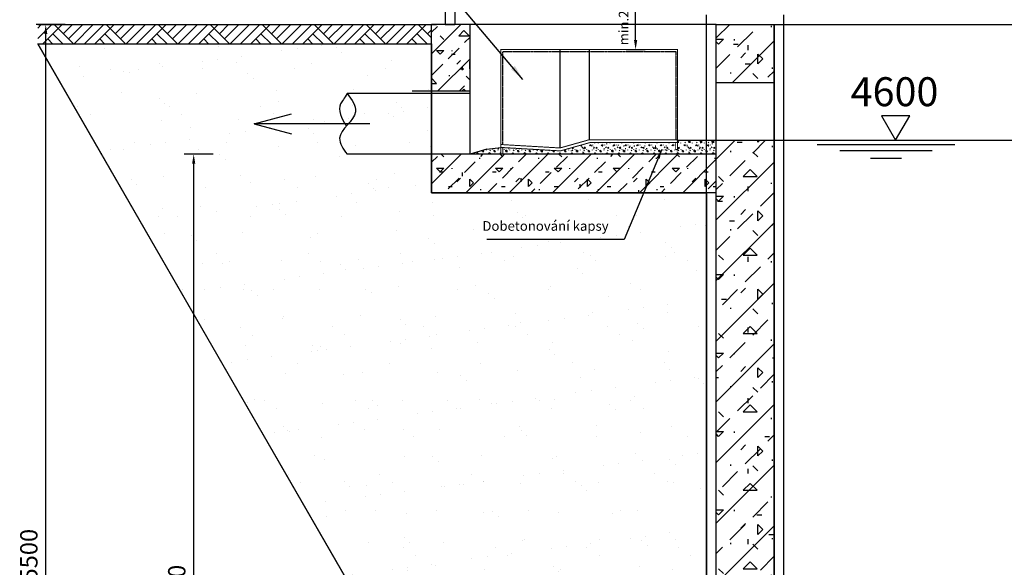
# Model space of a CAD drawing. Units: millimetres. Extents: x -9366 to 64611, y -601 to 59397.
# Drawn here: x -7607 to -2508, y 42603 to 45441 of the extents above; entities that cross this region are included whole.
import ezdxf

# ---------------------------------------------------------------- set-up
doc = ezdxf.new("R2010")
doc.units = ezdxf.units.MM
doc.linetypes.add('DASHED', pattern=[0.75, 0.5, -0.25])
doc.layers.get('Defpoints').update_dxf_attribs({"color": 1})
for name, color, linetype in [('AS-ODTOK', 3, 'Continuous'), ('AS_HRANA', 7, 'Continuous'), ('AS_KOTY', 4, 'Continuous'), ('betoon', 251, 'Continuous'), ('liiv', 41, 'Continuous'), ('maapind', 102, 'Continuous'), ('mőőtmed', 182, 'Continuous'), ('popis', 104, 'Continuous'), ('vesi', 150, 'Continuous'), ('ZLAB', 1, 'Continuous'), ('zábradlí2', 2, 'Continuous')]:
    doc.layers.add(name, color=color, linetype=linetype)
doc.styles.add('arial', font='arial.ttf')
doc.styles.add('arial_100', font='arial.ttf', dxfattribs={"height": 100})
doc.styles.add('arial_90', font='arial.ttf', dxfattribs={"height": 90})
doc.dimstyles.new('mőőtmed_90', dxfattribs={"dimtxt": 2.5, "dimasz": 50, "dimexe": 50, "dimexo": 0.625, "dimgap": 30, "dimtad": 1, "dimdec": 0, "dimtxsty": 'arial_90', "dimcen": 0, "dimadec": 0, "dimazin": 0, "dimtfac": 1, "dimtdec": 0, "dimtmove": 0, "dimatfit": 3, "dimfxl": 0, "dimarcsym": 0})
pattern_1 = [(0, (-700, 3000), (60.96, 60.96), [7.62, -53.34]), (90, (-700, 3000), (-60.96, 60.96), [7.62, -53.34]), (135, (-692.38, 3000), (-60.96, 5e-15), [10.77631, -75.43415]), (0, (-692.38, 3034.29), (60.96, 60.96), [7.62, -53.34]), (45, (-688.57, 3030.48), (5e-15, 60.96), [5.38815, -80.8223]), (135, (-688.57, 3030.48), (-60.96, 5e-15), [5.38815, -80.8223]), (0, (-669.52, 3049.53), (60.96, 60.96), [10.77631, -50.18369]), (45, (-669.52, 3049.53), (5e-15, 60.96), [7.62, -78.59046]), (135, (-658.744, 3049.53), (-60.96, 5e-15), [7.62, -78.59046]), (90, (-658.09, 3015.24), (-60.96, 60.96), [7.62, -53.34]), (45, (-658.09, 3015.24), (5e-15, 60.96), [5.38815, -80.8223]), (135, (-654.28, 3019.05), (-60.96, 5e-15), [5.38815, -80.8223]), (0, (-692.38, 3015.24), (60.96, 60.96), [3.81, -51.054]), (0, (-646.66, 3030.48), (60.96, 60.96), [3.81, -51.054]), (90, (-665.71, 3038.1), (-60.96, 60.96), [3.81, -51.054]), (135, (-658.09, 3003.81), (-60.96, 5e-15), [5.38815, -80.8223]), (135, (-684.76, 3045.72), (-60.96, 5e-15), [5.38815, -80.8223]), (45, (-671.425, 3020.003), (5e-15, 60.96), [5.38815, -80.8223]), (90, (-679.045, 3007.62), (-60.96, 60.96), [0.9525, -60.0075]), (90, (-676.19, 3033.34), (-60.96, 60.96), [0.9525, -60.0075]), (90, (-647.61, 3043.815), (-60.96, 60.96), [0.9525, -60.0075]), (90, (-646.66, 3011.43), (-60.96, 60.96), [0.9525, -60.0075])]

# ---------------------------------------------------------------- blocks, each defined once
blk = doc.blocks.new('*U46')
for points in [[(-800, 0), (-606.8, 51.8)], [(-200, 0), (-800, 0)], [(-800, 0), (-606.8, -51.8)]]:
    blk.add_lwpolyline(points)
blk = doc.blocks.new('veetase')
for points in [[(-9.75, 16.88), (0, 0), (9.75, 16.88), (-9.75, 16.88)], [(-54.19, -2.84), (40.95, -2.84)], [(-38.49, -7.02), (25.24, -7.02)], [(-17.32, -12.46), (4.08, -12.46)]]:
    blk.add_lwpolyline(points)
blk = doc.blocks.new('*D232')
at = {"layer": 'Defpoints', "color": 0}
for p in [(-7472.4, 45416.2), (-5475, 45416.2), (-4200, 39916.2)]:
    blk.add_point(p, dxfattribs=at)
at = {"layer": 'mőőtmed', "color": 0, "lineweight": -2}
for p, q in [((-7372.4, 45416.2), (-7522.4, 45416.2)), ((-7472.4, 39966.2), (-7472.4, 45366.2)), ((-7372.4, 39916.2), (-7522.4, 39916.2))]:
    blk.add_line(p, q, dxfattribs=at)
at = {"layer": 'mőőtmed', "color": 0}
for points in [[(-7464, 45366.2), (-7480.7, 45366.2), (-7472.4, 45416.2)], [(-7480.7, 39966.2), (-7464, 39966.2), (-7472.4, 39916.2)]]:
    blk.add_solid(points, dxfattribs=at)
at = {"layer": 'mőőtmed', "color": 0, "ltscale": 10, "insert": (-7548.3, 42666.2), "char_height": 90, "attachment_point": 5, "rotation": 90, "style": 'arial_90'}
blk.add_mtext('5500', dxfattribs=at)
blk = doc.blocks.new('*D233')
at = {"layer": 'Defpoints', "color": 0}
for p in [(-6706.2, 44744.2), (-4275, 44744.2), (-2600, 40216.2)]:
    blk.add_point(p, dxfattribs=at)
at = {"layer": 'mőőtmed', "color": 0, "lineweight": -2}
for p, q in [((-6606.2, 44744.2), (-6756.2, 44744.2)), ((-6706.2, 40266.2), (-6706.2, 44694.2)), ((-6606.2, 40216.2), (-6756.2, 40216.2))]:
    blk.add_line(p, q, dxfattribs=at)
at = {"layer": 'mőőtmed', "color": 0}
for points in [[(-6697.9, 44694.2), (-6714.6, 44694.2), (-6706.2, 44744.2)], [(-6714.6, 40266.2), (-6697.9, 40266.2), (-6706.2, 40216.2)]]:
    blk.add_solid(points, dxfattribs=at)
at = {"layer": 'mőőtmed', "color": 0, "ltscale": 10, "insert": (-6782.2, 42480.2), "char_height": 90, "attachment_point": 5, "rotation": 90, "style": 'arial_90'}
blk.add_mtext('4530', dxfattribs=at)
blk = doc.blocks.new('*D277')
at = {"layer": 'AS_KOTY', "color": 0, "lineweight": -2}
for p, q in [((-4467.9, 45586.2), (-4367.5, 45586.2)), ((-4417.5, 45336.2), (-4417.5, 45536.2)), ((-4467, 45286.2), (-4367.5, 45286.2))]:
    blk.add_line(p, q, dxfattribs=at)
at = {"layer": 'AS_KOTY', "color": 0}
for points in [[(-4409.1, 45536.2), (-4425.8, 45536.2), (-4417.5, 45586.2)], [(-4425.8, 45336.2), (-4409.1, 45336.2), (-4417.5, 45286.2)]]:
    blk.add_solid(points, dxfattribs=at)
at = {"layer": 'Defpoints', "color": 0}
for p in [(-4468.5, 45586.2), (-4417.5, 45586.2), (-4467.7, 45286.2)]:
    blk.add_point(p, dxfattribs=at)
at = {"layer": 'AS_KOTY', "color": 0, "ltscale": 10, "insert": (-4473, 45436.2), "char_height": 50, "attachment_point": 5, "rotation": 90, "style": 'arial'}
blk.add_mtext('min.250', dxfattribs=at)

msp = doc.modelspace()

# ---------------------------------------------------------------- hatches: boundary and pattern name
at = {"layer": 'betoon', "ltscale": 10}
h = msp.add_hatch(dxfattribs=at)
h.set_pattern_fill('ANSI33', color=256, scale=25, style=0)
h.paths.add_polyline_path([(-4000, 44544.2), (-4000, 44744.2), (-4050, 44744.2), (-4050, 44544.2)])
h.paths.add_polyline_path([(-5115, 44744.2), (-5275, 44744.2), (-5475, 44744.2), (-5475, 44544.2), (-4050, 44544.2), (-4050, 44744.2), (-5105, 44744.2)])
h.paths.add_polyline_path([(-5404.5, 45416.2), (-5475, 45416.2), (-5475, 45316.2), (-5475, 45070.2), (-5275, 45070.2), (-5275, 45416.2), (-5354.5, 45416.2)])
h = msp.add_hatch(dxfattribs=at)
h.set_pattern_fill('CONCRETE1', color=256, scale=15, style=0)
h.paths.add_polyline_path([(-4000, 44544.2), (-4000, 44744.2), (-4050, 44744.2), (-4050, 44544.2)])
h.paths.add_polyline_path([(-5115, 44744.2), (-5275, 44744.2), (-5475, 44744.2), (-5475, 44544.2), (-4050, 44544.2), (-4050, 44744.2), (-5105, 44744.2)])
h.paths.add_polyline_path([(-5404.5, 45416.2), (-5475, 45416.2), (-5475, 45316.2), (-5475, 45070.2), (-5275, 45070.2), (-5275, 45416.2), (-5354.5, 45416.2)])
h = msp.add_hatch(dxfattribs=at)
h.set_pattern_fill('ANSI33', color=256, scale=35, style=0)
h.paths.add_polyline_path([(-4000, 45416.2), (-4000, 45116.2), (-3700, 45116.2), (-3700, 45416.2)])
h.paths.add_polyline_path([(-4000, 44816.2), (-4000, 40216.2), (-3700, 40216.2), (-3700, 44816.2)])
h = msp.add_hatch(dxfattribs=at)
h.set_pattern_fill('CONCRETE1', color=256, scale=20, style=0)
h.paths.add_polyline_path([(-4000, 45416.2), (-4000, 45116.2), (-3700, 45116.2), (-3700, 45416.2)])
h.paths.add_polyline_path([(-4000, 44816.2), (-4000, 40216.2), (-3700, 40216.2), (-3700, 44816.2)])
h = msp.add_hatch(dxfattribs=at)
h.set_pattern_fill('CONCRETE1', color=256, scale=3, style=0)
h.set_pattern_definition(pattern_1)
h.paths.add_polyline_path([(-5115, 44779.1), (-5187.9, 44770.4), (-5275, 44744.2), (-5115, 44744.2)])
h.paths.add_polyline_path([(-4000, 44816.2), (-4050, 44816.2), (-4050, 44744.2), (-4000, 44744.2)])
h = msp.add_hatch(dxfattribs=at)
h.set_pattern_fill('CONCRETE1', color=256, scale=3, style=0)
h.set_pattern_definition(pattern_1)
h.paths.add_polyline_path([(-4200, 44769.2), (-4210, 44769.2), (-4210, 44804.2), (-4654.3, 44804.2), (-4806.9, 44761.2), (-5105, 44778.3), (-5105, 44744.2), (-4050, 44744.2), (-4050, 44816.2), (-4200, 44816.2), (-4200, 44804.2)])
at = {"layer": 'liiv', "ltscale": 10}
h = msp.add_hatch(dxfattribs=at)
h.set_pattern_fill('AR-SAND', color=256, scale=6, style=0)
h.set_pattern_definition([(37.5, (-700, 3000), (-9.6002, 293.648), [0, -231.648, 0, -259.08, 0, -247.65]), (7.5, (-700, 3000), (269.714, 430.095), [0, -124.968, 0, -208.788, 0, -80.01]), (-32.5, (-887.45, 3000), (474.5954, 0.8623), [0, -76.2, 0, -274.32, 0, -358.14]), (-42.5, (-887.45, 3000), (458.134, 133.7576), [0, -38.1, 0, -179.832, 0, -205.74])])
h.paths.add_polyline_path([(-7513.7, 45316.2), (-5475, 45316.2), (-5475, 44544.2), (-4050, 44544.2), (-4050, 40266.2), (-4250, 40266.2), (-4250, 39916.2), (-4400.8, 39916.2)])
at = {"layer": 'maapind'}
h = msp.add_hatch(dxfattribs=at)
h.set_pattern_fill('EARTH2', color=256, scale=20, style=0)
h.paths.add_polyline_path([(-7513.7, 45316.2), (-5475, 45316.2), (-5475, 45416.2), (-7513.7, 45416.2)])

# ---------------------------------------------------------------- linework, layer by layer
at = {"const_width": 5}
for points in [[(-5115, 44779.1), (-5115, 44744.2), (-5105, 44744.2), (-5105, 44778.3)], [(-4210, 44804.2), (-4210, 44769.2), (-4200, 44769.2), (-4200, 44804.2)]]:
    msp.add_lwpolyline(points, dxfattribs=at)
at = {"layer": 'AS-ODTOK'}
for p, q in [((-5275, 45059.2), (-5911.5, 45059.2)), ((-5275, 44744.2), (-5911.5, 44744.2))]:
    msp.add_line(p, q, dxfattribs=at)
msp.add_open_spline([(-5911.5, 45059.2), (-5924.8, 45031.7), (-5970.7, 44988.8), (-5941.8, 44931), (-5914.7, 44888.7)], degree=3, knots=[0, 0, 0, 0, 51.249299, 176.457037, 176.457037, 176.457037, 176.457037], dxfattribs=at)
msp.add_spline([(-5911.5, 45059.2), (-5867.9, 44963.6), (-5950.4, 44827.5), (-5911.5, 44744.2)], degree=3, dxfattribs=at)
at = {"layer": 'AS_HRANA', "ltscale": 10}
for p, q in [((-5187.9, 44770.4), (-5115, 44779.1)), ((-4200, 44816.2), (-4000, 44816.2)), ((-5187.9, 44770.4), (-5275, 44744.2))]:
    msp.add_line(p, q, dxfattribs=at)
at = {"layer": 'betoon'}
for p, q in [((-4050, 40266.2), (-4050, 45466.2)), ((-3650, 40266.2), (-3650, 45466.2)), ((-5475, 44544.2), (-5475, 45416.2)), ((-5275, 44744.2), (-5275, 45416.2)), ((-4000, 40216.2), (-4000, 45416.2)), ((-3700, 40216.2), (-3700, 45416.2))]:
    msp.add_line(p, q, dxfattribs=at)
at = {"layer": 'betoon', "ltscale": 10}
for p, q in [((-4000, 45416.2), (-5475, 45416.2)), ((-4000, 45116.2), (-3700, 45116.2)), ((-5275, 45070.2), (-5575, 45070.2)), ((-4000, 44816.2), (-3700, 44816.2)), ((-4000, 44744.2), (-5275, 44744.2)), ((-4000, 44544.2), (-5475, 44544.2))]:
    msp.add_line(p, q, dxfattribs=at)
at = {"layer": 'betoon'}
msp.add_lwpolyline([(-4000, 45416.2), (33800, 45416.2)], dxfattribs=at)
at = {"layer": 'Defpoints', "ltscale": 10}
msp.add_lwpolyline([(-4000, 45416.2), (-3700, 45416.2), (-3700, 40216.2), (-4000, 40216.2)], close=True, dxfattribs=at)
msp.add_lwpolyline([(-7513.7, 45316.2), (-5475, 45316.2), (-5475, 44544.2), (-4050, 44544.2), (-4050, 40266.2), (-4250, 40266.2), (-4250, 39916.2), (-4400.8, 39916.2), (-7513.7, 45316.2)], dxfattribs=at)
at = {"layer": 'liiv'}
msp.add_line((-7513.7, 45316.2), (-4400.8, 39916.2), dxfattribs=at)
at = {"layer": 'maapind'}
msp.add_lwpolyline([(-7513.7, 45416.2), (-5475, 45416.2)], dxfattribs=at)
at = {"layer": 'vesi'}
msp.add_lwpolyline([(-3700, 44816.2), (-800, 44816.2)], dxfattribs=at)
at = {"layer": 'ZLAB', "const_width": 5}
for points in [[(-4200, 44819.2), (-4200, 45286.2), (-5115, 45286.2), (-5115, 44794.2)], [(-4200, 44819.2), (-4657, 44819.2), (-4809, 44776.4), (-5115, 44794.2)], [(-4200, 44819.2), (-4200, 44769.2), (-4210, 44769.2), (-4210, 44804.2), (-4654.3, 44804.2), (-4806.9, 44761.2), (-5105, 44778.3), (-5105, 44744.2), (-5115, 44744.2), (-5115, 44794.2)], [(-4200, 44804.2), (-4654.3, 44804.2), (-4806.9, 44761.2), (-5115, 44779.1)]]:
    msp.add_lwpolyline(points, dxfattribs=at)
at = {"layer": 'ZLAB'}
for points in [[(-4809, 44776.4), (-4809, 45286.2)], [(-4657, 44819.2), (-4657, 45286.2)]]:
    msp.add_lwpolyline(points, dxfattribs=at)
at = {"layer": 'ZLAB', "linetype": 'DASHED'}
msp.add_lwpolyline([(-5105, 44793.3), (-5105, 45276.2), (-4210, 45276.2), (-4210, 44819.2)], dxfattribs=at)
at = {"layer": 'zábradlí2', "ltscale": 20}
for p, q in [((-5404.5, 46566.2), (-5404.5, 45416.2)), ((-5354.5, 46566.2), (-5354.5, 45416.2)), ((-5404.5, 45416.2), (-5354.5, 45416.2))]:
    msp.add_line(p, q, dxfattribs=at)

# ---------------------------------------------------------------- block references
msp.add_blockref('*U46', (-5593.3, 44901.7))
at = {"layer": 'vesi', "ltscale": 0.2, "xscale": 7.5, "yscale": 7.5, "zscale": 1.5}
msp.add_blockref('veetase', (-3071, 44816.2), dxfattribs=at)

# ---------------------------------------------------------------- texts
at = {"layer": 'AS_KOTY', "ltscale": 10, "style": 'arial_100'}
msp.add_text('4600', height=150, dxfattribs=at).set_placement((-3303.7, 44992.9))
at = {"layer": 'AS_KOTY', "ltscale": 10, "insert": (-4557.5, 44331.6), "char_height": 50, "attachment_point": 9, "style": 'arial_90'}
msp.add_mtext('Dobetonování kapsy', dxfattribs=at)

# ---------------------------------------------------------------- dimensions: what is measured, and where the dimension line sits
at = {"layer": 'AS_KOTY'}
dim = msp.add_linear_dim(base=(-4417.5, 45586.2), p1=(-4467.7, 45286.2), p2=(-4468.5, 45586.2), angle=90, text='min.250', dimstyle='mőőtmed_90', override={"dimtxt": 50, "dimtxsty": 'arial', "dimfxl": 200, "dimtfill": 0}, dxfattribs=at)
dim.commit()
dim.dimension.update_dxf_attribs({"geometry": '*D277', "text_midpoint": (-4417.5, 45436.2), "dimtype": 160})
at = {"layer": 'mőőtmed'}
dim = msp.add_linear_dim(base=(-7472.4, 45416.2), p1=(-4200, 39916.2), p2=(-5475, 45416.2), angle=90, dimstyle='mőőtmed_90', dxfattribs=at)
dim.commit()
dim.dimension.update_dxf_attribs({"geometry": '*D232', "text_midpoint": (-7548.3, 42666.2)})
dim = msp.add_linear_dim(base=(-6706.2, 44744.2), p1=(-2600, 40216.2), p2=(-4275, 44744.2), angle=90, dimstyle='mőőtmed_90', override={"dimrnd": 10}, dxfattribs=at)
dim.commit()
dim.dimension.update_dxf_attribs({"geometry": '*D233', "text_midpoint": (-6782.2, 42480.2)})

# ---------------------------------------------------------------- leaders
at = {"layer": 'AS_KOTY', "ltscale": 10, "annotation_type": 0, "has_hookline": 1, "hookline_direction": 1, "text_width": 630.2}
msp.add_leader([(-4281.5, 44769.1), (-4477.5, 44301.6), (-4527.5, 44301.6)], dimstyle='mőőtmed_90', override={"dimfxl": 1, "dimfxlon": 0, "dimtfill": 0}, dxfattribs=at)
at = {"layer": 'popis', "ltscale": 10, "annotation_type": 0, "has_hookline": 1, "hookline_direction": 1, "text_width": 929.9}
msp.add_leader([(-5001.3, 45131.8), (-5809.6, 46086.4), (-5889.6, 46086.4)], dimstyle='mőőtmed_90', override={"dimasz": 80, "dimfxl": 1, "dimfxlon": 0, "dimtfill": 0}, dxfattribs=at)

doc.saveas('drawing.dxf')
